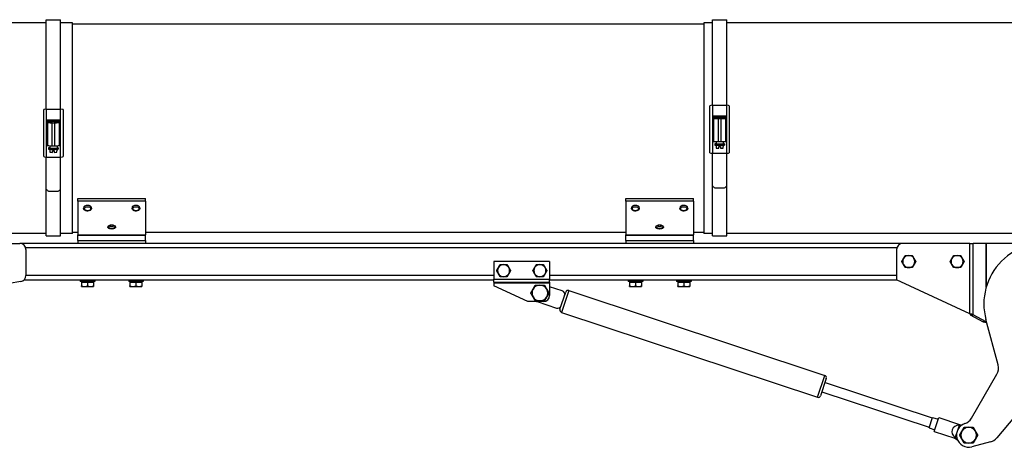
# Model space of a CAD drawing. Units: millimetres. Extents: x -10178 to 19189, y -1012 to 13356.
# Drawn here: x -8402 to -7588, y 8012 to 8365 of the extents above; entities that cross this region are included whole.
import ezdxf

# ---------------------------------------------------------------- set-up
doc = ezdxf.new("R2010")
doc.units = ezdxf.units.MM
doc.linetypes.add('CENTER', pattern=[50.8, 31.75, -6.35, 6.35, -6.35])
doc.layers.add('Kontur ERGO', color=40, linetype='Continuous', lineweight=30)
doc.layers.add('Osie', color=41, linetype='CENTER')

# ---------------------------------------------------------------- blocks, each defined once
blk = doc.blocks.new('ERGO LUX-L_2 1')
at = {"layer": 'Kontur ERGO'}
for p, q in [((-1103.71, -240.9), (-1225.48, -240.9)), ((-1103.71, -312.14), (-1103.71, -238.2)), ((-1103.71, -238.2), (-1091.71, -238.2)), ((-1091.71, -312.14), (-1091.71, -238.2)), ((-1081.96, -240.9), (-1091.71, -240.9)), ((-1081.96, -414.9), (-1081.96, -240.9)), ((-560, -241.9), (-1081.96, -241.9)), ((-560, -240.9), (-560, -414.9)), ((-552.82, -240.9), (-560, -240.9)), ((-552.82, -308.85), (-552.82, -238.2)), ((-552.82, -238.2), (-540.82, -238.2)), ((-540.82, -308.85), (-540.82, -238.2)), ((-282.1, -240.9), (-540.82, -240.9)), ((-554.82, -348.02), (-554.82, -309.27)), ((-552.82, -308.85), (-552.82, -317.78)), ((-552.82, -308.85), (-540.82, -308.85)), ((-540.82, -317.78), (-540.82, -308.85)), ((-538.82, -309.27), (-538.82, -348.02)), ((-1105.71, -351.2), (-1105.71, -312.49)), ((-1103.71, -312.14), (-1091.71, -312.14)), ((-1103.71, -312.14), (-1103.71, -321.12)), ((-1091.71, -321.12), (-1091.71, -312.14)), ((-1089.71, -312.49), (-1089.71, -351.2)), ((-1091.71, -321.12), (-1103.71, -321.12)), ((-1103.71, -321.12), (-1103.71, -341.99)), ((-1102.71, -323.06), (-1102.71, -323.09)), ((-1102.71, -323.09), (-1102.71, -342.08)), ((-1101.72, -322.05), (-1093.69, -322.05)), ((-1101.71, -322.09), (-1101.71, -322.06)), ((-1098.71, -323.27), (-1098.71, -322.22)), ((-1096.71, -322.22), (-1098.71, -322.22)), ((-1098.71, -323.27), (-1096.71, -323.27)), ((-1098.71, -342.25), (-1098.71, -323.27)), ((-1096.71, -323.27), (-1096.71, -322.22)), ((-1096.71, -323.27), (-1096.71, -342.25)), ((-1093.71, -322.06), (-1093.71, -322.09)), ((-1092.71, -323.09), (-1092.71, -323.06)), ((-1092.71, -342.08), (-1092.71, -323.09)), ((-1091.71, -341.99), (-1091.71, -321.12)), ((-552.82, -317.78), (-552.82, -338.67)), ((-540.82, -317.78), (-552.82, -317.78)), ((-551.82, -319.67), (-551.82, -319.68)), ((-551.82, -319.68), (-551.82, -338.68)), ((-550.83, -318.67), (-542.81, -318.67)), ((-550.82, -318.68), (-550.82, -318.67)), ((-547.82, -319.7), (-547.82, -318.7)), ((-545.82, -318.7), (-547.82, -318.7)), ((-547.82, -319.7), (-545.82, -319.7)), ((-547.82, -338.7), (-547.82, -319.7)), ((-545.82, -319.7), (-545.82, -318.7)), ((-545.82, -319.7), (-545.82, -338.7)), ((-542.82, -318.67), (-542.82, -318.68)), ((-541.82, -319.68), (-541.82, -319.67)), ((-541.82, -338.68), (-541.82, -319.68)), ((-540.82, -338.67), (-540.82, -317.78)), ((-552.82, -338.67), (-552.82, -348.46)), ((-550.82, -340.68), (-550.82, -341.68)), ((-549.82, -338.7), (-549.82, -340.68)), ((-549.82, -341.7), (-549.82, -342.88)), ((-547.82, -338.7), (-546.82, -338.7)), ((-546.82, -338.7), (-545.82, -338.7)), ((-543.82, -338.7), (-543.82, -340.68)), ((-543.82, -341.7), (-543.82, -342.88)), ((-542.82, -340.68), (-542.82, -341.68)), ((-540.82, -348.46), (-540.82, -338.67)), ((-1103.71, -341.99), (-1103.71, -351.72)), ((-1101.71, -344.12), (-1101.71, -345.12)), ((-1100.71, -342.23), (-1100.71, -344.12)), ((-1100.71, -345.23), (-1100.71, -346.32)), ((-1100.63, -346.34), (-1100.63, -347.64)), ((-1098.71, -342.25), (-1097.71, -342.25)), ((-1098.36, -347.74), (-1098.36, -346.44)), ((-1097.71, -342.25), (-1096.71, -342.25)), ((-1097.06, -346.44), (-1097.06, -347.74)), ((-1094.78, -347.64), (-1094.78, -346.34)), ((-1094.71, -342.23), (-1094.71, -344.12)), ((-1094.71, -345.23), (-1094.71, -346.32)), ((-1093.71, -344.12), (-1093.71, -345.12)), ((-1091.71, -351.72), (-1091.71, -341.99)), ((-552.82, -348.46), (-540.82, -348.46)), ((-552.82, -375.47), (-552.82, -348.46)), ((-549.75, -342.89), (-549.75, -344.19)), ((-547.47, -344.2), (-547.47, -342.9)), ((-546.17, -342.9), (-546.17, -344.2)), ((-543.89, -344.19), (-543.89, -342.89)), ((-540.82, -375.47), (-540.82, -348.46)), ((-1103.71, -351.72), (-1091.71, -351.72)), ((-1103.71, -378.26), (-1103.71, -351.72)), ((-1091.71, -378.26), (-1091.71, -351.72)), ((-1103.71, -416.78), (-1103.71, -378.26)), ((-1101.71, -379.9), (-1093.71, -379.9)), ((-1091.71, -416.78), (-1091.71, -378.26)), ((-552.82, -416.81), (-552.82, -375.47)), ((-550.82, -377.16), (-542.82, -377.16)), ((-540.82, -416.81), (-540.82, -375.47)), ((-1077.46, -386), (-1021.46, -386)), ((-1077.46, -388.03), (-1077.46, -386)), ((-1077.46, -388.03), (-1077.46, -415.96)), ((-1021.46, -388.03), (-1077.46, -388.03)), ((-1021.46, -388.03), (-1021.46, -386)), ((-1021.46, -388.03), (-1021.46, -415.96)), ((-624.46, -386), (-568.46, -386)), ((-624.46, -388.03), (-624.46, -386)), ((-624.46, -388.03), (-624.46, -415.96)), ((-568.46, -388.03), (-624.46, -388.03)), ((-568.46, -388.03), (-568.46, -386)), ((-568.46, -388.03), (-568.46, -415.96)), ((-1072.71, -393.79), (-1072.71, -393.73)), ((-1066.21, -393.79), (-1066.21, -393.73)), ((-1032.71, -393.79), (-1032.71, -393.73)), ((-1026.21, -393.79), (-1026.21, -393.73)), ((-619.71, -393.79), (-619.71, -393.73)), ((-613.21, -393.79), (-613.21, -393.73)), ((-579.71, -393.79), (-579.71, -393.73)), ((-573.21, -393.79), (-573.21, -393.73)), ((-1103.71, -414.9), (-1225.48, -414.9)), ((-1081.96, -414.9), (-1091.71, -414.9)), ((-1077.46, -413.9), (-1081.96, -413.9)), ((-1052.71, -409.31), (-1052.71, -409.24)), ((-1046.21, -409.31), (-1046.21, -409.24)), ((-624.46, -413.9), (-1021.46, -413.9)), ((-599.71, -409.31), (-599.71, -409.24)), ((-593.21, -409.31), (-593.21, -409.24)), ((-560, -413.9), (-568.46, -413.9)), ((-552.82, -414.9), (-560, -414.9)), ((-282.1, -414.9), (-540.82, -414.9)), ((-1225.46, -422.95), (-1125.46, -422.95)), ((-395.46, -422.95), (-1125.46, -422.95)), ((-1103.71, -416.78), (-1091.71, -416.78)), ((-1077.46, -415.96), (-1021.46, -415.96)), ((-1077.46, -416.28), (-1077.46, -415.96)), ((-1077.46, -416.28), (-1021.46, -416.28)), ((-1077.46, -420.65), (-1077.46, -416.28)), ((-1077.46, -420.65), (-1021.46, -420.65)), ((-1077.46, -420.65), (-1077.46, -422.95)), ((-1021.46, -416.28), (-1021.46, -415.96)), ((-1021.46, -420.65), (-1021.46, -416.28)), ((-1021.46, -420.65), (-1021.46, -422.95)), ((-624.46, -415.96), (-568.46, -415.96)), ((-624.46, -416.28), (-624.46, -415.96)), ((-624.46, -416.28), (-568.46, -416.28)), ((-624.46, -420.65), (-624.46, -416.28)), ((-624.46, -420.65), (-568.46, -420.65)), ((-624.46, -420.65), (-624.46, -422.95)), ((-568.46, -416.28), (-568.46, -415.96)), ((-568.46, -420.65), (-568.46, -416.28)), ((-568.46, -420.65), (-568.46, -422.95)), ((-552.82, -416.81), (-540.82, -416.81)), ((-339.83, -422.95), (-395.46, -422.95)), ((-339.83, -481.22), (-339.83, -422.95)), ((-339.83, -422.95), (-337.08, -422.95)), ((-326.35, -422.95), (-337.08, -422.95)), ((-337.08, -481.82), (-337.08, -422.95)), ((-326.1, -422.95), (-326.35, -422.95)), ((-326.35, -458.92), (-326.35, -422.95)), ((-278.36, -422.95), (-326.1, -422.95)), ((-326.1, -458.1), (-326.1, -422.95)), ((-1120.69, -426.45), (-400.22, -426.45)), ((-1120.46, -427.95), (-1120.46, -449.49)), ((-400.46, -427.95), (-400.46, -452.95)), ((-733.46, -437.95), (-733.46, -452.45)), ((-687.46, -437.95), (-733.46, -437.95)), ((-687.46, -437.95), (-687.46, -452.45)), ((-1124.59, -454.41), (-1185.55, -465.16)), ((-1121.85, -452.95), (-733.46, -452.95)), ((-733.46, -449.45), (-1120.46, -449.45)), ((-1075.46, -452.95), (-1075.46, -454.55)), ((-1063.46, -454.55), (-1075.46, -454.55)), ((-1074.46, -455.05), (-1069.46, -455.05)), ((-1074.46, -455.05), (-1074.46, -458.11)), ((-1073.9, -455.05), (-1073.9, -454.55)), ((-1069.46, -455.05), (-1064.46, -455.05)), ((-1069.46, -455.05), (-1069.46, -458.11)), ((-1065.02, -455.05), (-1065.02, -454.55)), ((-1064.46, -455.05), (-1064.46, -458.11)), ((-1063.46, -452.95), (-1063.46, -454.55)), ((-1035.46, -452.95), (-1035.46, -454.55)), ((-1023.46, -454.55), (-1035.46, -454.55)), ((-1034.46, -455.05), (-1029.46, -455.05)), ((-1034.46, -455.05), (-1034.46, -458.11)), ((-1033.9, -455.05), (-1033.9, -454.55)), ((-1029.46, -455.05), (-1024.46, -455.05)), ((-1029.46, -455.05), (-1029.46, -458.11)), ((-1025.02, -455.05), (-1025.02, -454.55)), ((-1024.46, -455.05), (-1024.46, -458.11)), ((-1023.46, -452.95), (-1023.46, -454.55)), ((-733.46, -452.45), (-687.46, -452.45)), ((-733.46, -454.95), (-733.46, -452.45)), ((-733.46, -454.95), (-733.46, -455.45)), ((-733.46, -454.95), (-687.46, -454.95)), ((-733.46, -455.45), (-687.46, -455.45)), ((-733.46, -455.45), (-733.46, -457.95)), ((-400.46, -449.45), (-687.46, -449.45)), ((-687.46, -454.95), (-687.46, -452.45)), ((-687.46, -452.95), (-400.46, -452.95)), ((-687.46, -454.95), (-687.46, -455.45)), ((-687.46, -455.45), (-687.46, -465.95)), ((-622.46, -452.95), (-622.46, -454.55)), ((-610.46, -454.55), (-622.46, -454.55)), ((-621.46, -455.05), (-616.46, -455.05)), ((-621.46, -455.05), (-621.46, -458.11)), ((-620.9, -455.05), (-620.9, -454.55)), ((-616.46, -455.05), (-611.46, -455.05)), ((-616.46, -455.05), (-616.46, -458.11)), ((-612.02, -455.05), (-612.02, -454.55)), ((-611.46, -455.05), (-611.46, -458.11)), ((-610.46, -452.95), (-610.46, -454.55)), ((-582.46, -452.95), (-582.46, -454.55)), ((-570.46, -454.55), (-582.46, -454.55)), ((-581.46, -455.05), (-576.46, -455.05)), ((-581.46, -455.05), (-581.46, -458.11)), ((-580.9, -455.05), (-580.9, -454.55)), ((-576.46, -455.05), (-571.46, -455.05)), ((-576.46, -455.05), (-576.46, -458.11)), ((-572.02, -455.05), (-572.02, -454.55)), ((-571.46, -455.05), (-571.46, -458.11)), ((-570.46, -452.95), (-570.46, -454.55)), ((-339.83, -481.22), (-400.46, -452.95)), ((-1074.46, -458.55), (-1071.96, -458.55)), ((-1071.96, -458.55), (-1066.96, -458.55)), ((-1066.96, -458.55), (-1064.46, -458.55)), ((-1034.46, -458.55), (-1031.96, -458.55)), ((-1031.96, -458.55), (-1026.96, -458.55)), ((-1026.96, -458.55), (-1024.46, -458.55)), ((-705.46, -470.95), (-733.46, -457.95)), ((-676.96, -462.18), (-687.46, -458.7)), ((-678.83, -477.36), (-674.11, -463.12)), ((-671.58, -461.85), (-677.56, -479.89)), ((-671.58, -461.85), (-459.89, -531.95)), ((-621.46, -458.55), (-618.96, -458.55)), ((-618.96, -458.55), (-613.96, -458.55)), ((-613.96, -458.55), (-611.46, -458.55)), ((-581.46, -458.55), (-578.96, -458.55)), ((-578.96, -458.55), (-573.96, -458.55)), ((-573.96, -458.55), (-571.46, -458.55)), ((-692.46, -470.95), (-705.46, -470.95)), ((-697.81, -471.07), (-681.67, -476.42)), ((-677.56, -479.89), (-465.86, -549.98)), ((-339.58, -481.82), (-338.6, -481.82)), ((-339.58, -481.82), (-328.85, -487.6)), ((-338.6, -481.82), (-337.08, -481.82)), ((-326.35, -487.6), (-337.08, -481.82)), ((-327.32, -487.6), (-328.85, -487.6)), ((-326.35, -487.6), (-327.32, -487.6)), ((-316.61, -523.37), (-326.65, -485.89)), ((-326.35, -487.6), (-326.35, -487.03)), ((-326.1, -488.2), (-326.1, -487.96)), ((-266.36, -522.41), (-317.7, -583.6)), ((-465.86, -549.98), (-459.89, -531.95)), ((-458.62, -534.47), (-463.33, -548.71)), ((-338.61, -567.34), (-317.61, -530.96)), ((-462.25, -545.44), (-373.53, -574.81)), ((-459.7, -537.75), (-370.99, -567.12)), ((-373.69, -575.29), (-370.83, -566.65)), ((-370.83, -566.65), (-366.08, -568.22)), ((-369.4, -578.24), (-365.63, -566.85)), ((-365.63, -566.85), (-348.54, -572.5)), ((-373.69, -575.29), (-368.94, -576.86)), ((-349.57, -576.26), (-348.51, -573.04)), ((-348.74, -573.09), (-348.54, -572.5)), ((-348.54, -572.5), (-346.13, -572.76)), ((-369.4, -578.24), (-352.31, -583.9)), ((-352.31, -583.9), (-352.12, -583.31)), ((-352.31, -583.9), (-350.18, -585.16)), ((-351.97, -583.49), (-350.88, -580.21)), ((-350.59, -583.93), (-350.6, -583.9)), ((-322.77, -586.83), (-338.35, -591))]:
    blk.add_line(p, q, dxfattribs=at)
for centre, radius, start, end in [((-1125.46, -427.95), 5, 0, 90), ((-395.46, -427.95), 5, 90, 180), ((-278.36, -472.95), 50, 75.07357, 195), ((-390.46, -437.95), 5, 150, 210), ((-390.46, -437.95), 5, 90, 150), ((-390.46, -437.95), 5, 30, 90), ((-390.46, -437.95), 5, 330, 30), ((-350.46, -437.95), 5, 150, 210), ((-350.46, -437.95), 5, 90, 150), ((-350.46, -437.95), 5, 30, 90), ((-350.46, -437.95), 5, 330, 30), ((-725.46, -445.45), 5, 150, 210), ((-725.46, -445.45), 5, 90, 150), ((-725.46, -445.45), 5, 30, 90), ((-725.46, -445.45), 5, 330, 30), ((-695.46, -445.45), 5, 150, 210), ((-695.46, -445.45), 5, 90, 150), ((-695.46, -445.45), 5, 30, 90), ((-695.46, -445.45), 5, 330, 30), ((-390.46, -437.95), 5, 210, 270), ((-390.46, -437.95), 5, 270, 330), ((-350.46, -437.95), 5, 210, 270), ((-350.46, -437.95), 5, 270, 330), ((-1125.46, -449.49), 5, 280, 0), ((-725.46, -445.45), 5, 210, 270), ((-725.46, -445.45), 5, 270, 330), ((-695.46, -445.45), 5, 210, 270), ((-695.46, -445.45), 5, 270, 330), ((-695.46, -463.95), 6.5, 150, 210), ((-695.46, -463.95), 6.5, 90, 150), ((-695.46, -463.95), 6.5, 30, 90), ((-695.46, -463.95), 6.5, 330, 30), ((-677.9, -465.02), 3, 341.67913, 71.67913), ((-672.21, -463.75), 2, 71.67913, 161.67913), ((-695.46, -463.95), 6.5, 210, 270), ((-695.46, -463.95), 7.5, 248.96053, 251.67913), ((-695.46, -463.95), 6.5, 270, 330), ((-692.46, -465.95), 5, 270, 0), ((-680.73, -473.57), 3, 251.67913, 341.67913), ((-676.93, -477.99), 2, 161.67913, 251.67913), ((-334.98, -492.8), 10, 25.57465, 27.34907), ((-326.27, -525.96), 10, 330, 15), ((-460.52, -533.85), 2, 341.67913, 71.67913), ((-465.23, -548.09), 2, 251.67913, 341.67913), ((-347.27, -562.34), 10, 288.44594, 330), ((-340.94, -581.31), 10, 108.44594, 195), ((-340.93, -581.34), 6.5, 90, 150), ((-340.93, -581.34), 6.5, 30, 90), ((-340.93, -581.34), 10, 195, 285), ((-340.93, -581.34), 6.5, 150, 210), ((-340.93, -581.34), 6.5, 210, 270), ((-340.93, -581.34), 6.5, 270, 330), ((-340.93, -581.34), 6.5, 330, 30), ((-325.36, -577.17), 10, 285, 320)]:
    blk.add_arc(centre, radius, start, end, dxfattribs=at)
for centre, major_axis, ratio, start_param, end_param in [((-552.82, -309.27), (-2, 0), 0.2105, 4.712389, 6.283185), ((-540.82, -309.27), (2, 0), 0.2105, 0, 1.570796), ((-1103.71, -312.49), (-2, 0), 0.174137, 4.712389, 6.283185), ((-1091.71, -312.49), (2, 0), 0.174137, 0, 1.570796), ((-1101.72, -323.05), (0.37, 0.929), 0.993256, 0.381093, 1.941334), ((-1101.71, -323.06), (-1, 0), 0.99907, 4.712389, 6.283185), ((-1101.71, -323.09), (-1, 0), 0.99907, 4.712389, 6.283185), ((-1098.71, -323.09), (-4, 0), 0.043123, 0, 1.570796), ((-1098.71, -322.09), (-3, 0), 0.043123, 0, 1.570796), ((-1096.71, -322.09), (3, 0), 0.043123, 4.712389, 6.283185), ((-1096.71, -323.09), (4, 0), 0.043123, 4.712389, 6.283185), ((-1093.71, -323.06), (1, 0), 0.99907, 0, 1.570796), ((-1093.71, -323.09), (1, 0), 0.99907, 0, 1.570796), ((-1093.69, -323.05), (-0.37, 0.929), 0.993256, 4.341852, 5.902092), ((-550.83, -319.67), (0.056, 0.998), 0.994162, 0.05638, 1.616621), ((-550.82, -319.67), (-1, 0), 0.999982, 4.712389, 6.283185), ((-550.82, -319.68), (-1, 0), 0.999982, 4.712389, 6.283185), ((-547.82, -319.68), (-4, 0), 0.00608, 0, 1.570796), ((-547.82, -318.68), (-3, 0), 0.00608, 0, 1.570796), ((-545.82, -318.68), (3, 0), 0.00608, 4.712389, 6.283185), ((-545.82, -319.68), (4, 0), 0.00608, 4.712389, 6.283185), ((-542.82, -319.67), (1, 0), 0.999982, 0, 1.570796), ((-542.82, -319.68), (1, 0), 0.999982, 0, 1.570796), ((-542.81, -319.67), (-0.056, 0.998), 0.994162, 4.666565, 6.226805), ((-547.82, -338.68), (-4, 0), 0.00608, 0, 1.570796), ((-546.82, -340.68), (-4, 0), 0.00608, 5.560451, 10.147512), ((-546.82, -341.68), (4, 0), 0.00608, 3.141593, 6.283185), ((-546.82, -340.68), (3, 0), 0.00608, 3.141593, 6.283185), ((-545.82, -338.68), (4, 0), 0.00608, 4.712389, 6.283185), ((-1098.71, -342.08), (-4, 0), 0.043123, 0, 1.570796), ((-1097.71, -344.12), (-4, 0), 0.043123, 5.560451, 10.147512), ((-1097.71, -345.12), (4, 0), 0.043123, 3.141593, 6.283185), ((-1097.71, -344.12), (3, 0), 0.043123, 3.141593, 6.283185), ((-1097.71, -346.32), (-3, 0), 0.043123, 0, 0.218399), ((-1097.71, -347.61), (-3, 0), 0.043123, 0.218399, 1.352398), ((-1097.71, -346.32), (3, 0), 0.043123, 4.49399, 4.930788), ((-1097.71, -347.61), (3, 0), 0.043123, 4.930788, 6.064787), ((-1096.71, -342.08), (4, 0), 0.043123, 4.712389, 6.283185), ((-1097.71, -346.32), (3, 0), 0.043123, 6.064787, 6.283185), ((-552.82, -348.02), (-2, 0), 0.222371, 0, 1.570796), ((-546.82, -342.88), (-3, 0), 0.00608, 0, 0.218399), ((-546.82, -344.18), (-3, 0), 0.00608, 0.218399, 1.352398), ((-546.82, -342.88), (3, 0), 0.00608, 4.49399, 4.930788), ((-546.82, -344.18), (3, 0), 0.00608, 4.930788, 6.064787), ((-546.82, -342.88), (3, 0), 0.00608, 6.064787, 6.283185), ((-540.82, -348.02), (2, 0), 0.222371, 4.712389, 6.283185), ((-1103.71, -351.2), (-2, 0), 0.258339, 0, 1.570796), ((-1091.71, -351.2), (2, 0), 0.258339, 4.712389, 6.283185), ((-1101.71, -327.9), (85.45, -85.45), 0.319423, 4.99927, 5.021568), ((-1093.71, -327.9), (-85.45, -85.45), 0.319423, 1.261617, 1.283915), ((-550.82, -327.9), (85.94, -85.94), 0.299122, 4.980742, 5.00304), ((-542.82, -327.9), (-85.94, -85.94), 0.299122, 1.280145, 1.302444), ((-1069.46, -393.73), (-3.25, 0), 0.673013, 3.141593, 6.283185), ((-1069.46, -393.79), (3.25, 0), 0.673013, 0, 3.141593), ((-1029.46, -393.73), (-3.25, 0), 0.673013, 3.141593, 6.283185), ((-1029.46, -393.79), (3.25, 0), 0.673013, 0, 3.141593), ((-616.46, -393.73), (-3.25, 0), 0.673013, 3.141593, 6.283185), ((-616.46, -393.79), (3.25, 0), 0.673013, 0, 3.141593), ((-576.46, -393.73), (-3.25, 0), 0.673013, 3.141593, 6.283185), ((-576.46, -393.79), (3.25, 0), 0.673013, 0, 3.141593), ((-1049.46, -409.24), (-3.25, 0), 0.405939, 3.141593, 6.283185), ((-1049.46, -409.31), (3.25, 0), 0.405939, 0, 3.141593), ((-596.46, -409.24), (-3.25, 0), 0.405939, 3.141593, 6.283185), ((-596.46, -409.31), (3.25, 0), 0.405939, 0, 3.141593), ((-347.1, -579.3), (7.52, -2.49), 0.756982, 2.028419, 4.254767), ((-344.42, -580.19), (-9.26, 3.07), 0.724625, 5.391096, 5.417635), ((-344.42, -580.19), (-9.26, 3.07), 0.724625, 0.86555, 0.892089)]:
    blk.add_ellipse(centre, major_axis=major_axis, ratio=ratio, start_param=start_param, end_param=end_param, dxfattribs=at)
for centre, major_axis, ratio in [((-1069.46, -394.32), (2.53, 0), 0.673013), ((-1029.46, -394.32), (-2.53, 0), 0.673013), ((-616.46, -394.32), (2.53, 0), 0.673013), ((-576.46, -394.32), (2.53, 0), 0.673013), ((-1049.46, -409.97), (-2.53, 0), 0.405939), ((-596.46, -409.97), (2.53, 0), 0.405939)]:
    blk.add_ellipse(centre, major_axis=major_axis, ratio=ratio, dxfattribs=at)
for points, knots in [([(-1101.72, -322.05), (-1101.73, -322.04), (-1101.74, -322.04), (-1101.8, -322.02), (-1101.85, -322), (-1101.99, -321.94), (-1102.07, -321.9), (-1102.26, -321.82), (-1102.35, -321.78), (-1102.6, -321.66), (-1102.76, -321.58), (-1103.18, -321.38), (-1103.45, -321.25), (-1103.71, -321.12)], [0, 0, 0, 0, 0.0279867, 0.0279867, 0.0727655, 0.0727655, 0.1256052, 0.1256052, 0.1732206, 0.1732206, 0.2470018, 0.2470018, 0.3567761, 0.3567761, 0.3567761, 0.3567761]), ([(-1103.71, -321.12), (-1103.58, -321.38), (-1103.44, -321.64), (-1103.23, -322.06), (-1103.15, -322.21), (-1103.03, -322.46), (-1102.98, -322.55), (-1102.89, -322.72), (-1102.85, -322.8), (-1102.78, -322.93), (-1102.75, -322.97), (-1102.73, -323.02), (-1102.72, -323.03), (-1102.71, -323.04)], [-0.3567761, -0.3567761, -0.3567761, -0.3567761, -0.2470018, -0.2470018, -0.1732206, -0.1732206, -0.1256052, -0.1256052, -0.0727655, -0.0727655, -0.0279867, -0.0279867, 0, 0, 0, 0]), ([(-1102.71, -323.04), (-1102.71, -323.04), (-1102.71, -323.05), (-1102.71, -323.05), (-1102.71, -323.05), (-1102.71, -323.06)], [-0.02179267, -0.02179267, -0.02179267, -0.02179267, -0.01089634, -0.01089634, 0, 0, 0, 0]), ([(-1101.71, -322.06), (-1101.71, -322.05), (-1101.71, -322.05), (-1101.71, -322.05), (-1101.71, -322.05), (-1101.72, -322.05)], [0, 0, 0, 0, 0.01089634, 0.01089634, 0.02179267, 0.02179267, 0.02179267, 0.02179267]), ([(-1093.69, -322.05), (-1093.7, -322.05), (-1093.7, -322.05), (-1093.71, -322.05), (-1093.71, -322.05), (-1093.71, -322.06)], [0, 0, 0, 0, 0.01089634, 0.01089634, 0.02179267, 0.02179267, 0.02179267, 0.02179267]), ([(-1091.71, -321.12), (-1091.92, -321.23), (-1092.14, -321.34), (-1092.55, -321.54), (-1092.75, -321.63), (-1092.93, -321.71), (-1093.12, -321.8), (-1093.28, -321.88), (-1093.56, -322), (-1093.66, -322.04), (-1093.69, -322.05)], [-0.000785, -0.000785, -0.000785, -0.000785, 0.0902309, 0.0902309, 0.1776031, 0.1776031, 0.1776031, 0.2649753, 0.2649753, 0.3559911, 0.3559911, 0.3559911, 0.3559911]), ([(-1092.71, -323.06), (-1092.71, -323.05), (-1092.71, -323.05), (-1092.7, -323.05), (-1092.7, -323.04), (-1092.7, -323.04)], [-0.02179267, -0.02179267, -0.02179267, -0.02179267, -0.01089634, -0.01089634, 0, 0, 0, 0]), ([(-1092.7, -323.04), (-1092.68, -323.02), (-1092.63, -322.93), (-1092.49, -322.67), (-1092.41, -322.51), (-1092.32, -322.33), (-1092.23, -322.15), (-1092.13, -321.96), (-1091.92, -321.56), (-1091.81, -321.34), (-1091.71, -321.12)], [-0.3559911, -0.3559911, -0.3559911, -0.3559911, -0.2649753, -0.2649753, -0.1776031, -0.1776031, -0.1776031, -0.0902309, -0.0902309, 0.000785, 0.000785, 0.000785, 0.000785]), ([(-550.83, -318.67), (-550.84, -318.67), (-550.86, -318.67), (-550.92, -318.65), (-550.97, -318.63), (-551.1, -318.58), (-551.19, -318.54), (-551.37, -318.47), (-551.46, -318.42), (-551.71, -318.31), (-551.88, -318.24), (-552.3, -318.04), (-552.56, -317.91), (-552.82, -317.78)], [0, 0, 0, 0, 0.0279867, 0.0279867, 0.0727655, 0.0727655, 0.1256052, 0.1256052, 0.1732206, 0.1732206, 0.2470018, 0.2470018, 0.3567761, 0.3567761, 0.3567761, 0.3567761]), ([(-552.82, -317.78), (-552.69, -318.04), (-552.56, -318.3), (-552.35, -318.71), (-552.27, -318.87), (-552.14, -319.1), (-552.09, -319.19), (-552, -319.36), (-551.96, -319.44), (-551.89, -319.56), (-551.87, -319.6), (-551.84, -319.65), (-551.83, -319.66), (-551.83, -319.66)], [-0.3567761, -0.3567761, -0.3567761, -0.3567761, -0.2470018, -0.2470018, -0.1732206, -0.1732206, -0.1256052, -0.1256052, -0.0727655, -0.0727655, -0.0279867, -0.0279867, 0, 0, 0, 0]), ([(-551.83, -319.66), (-551.82, -319.66), (-551.82, -319.67), (-551.82, -319.67), (-551.82, -319.67), (-551.82, -319.67)], [-0.02179267, -0.02179267, -0.02179267, -0.02179267, -0.01089634, -0.01089634, 0, 0, 0, 0]), ([(-550.82, -318.67), (-550.82, -318.67), (-550.82, -318.67), (-550.82, -318.67), (-550.83, -318.67), (-550.83, -318.67)], [0, 0, 0, 0, 0.01089634, 0.01089634, 0.02179267, 0.02179267, 0.02179267, 0.02179267]), ([(-542.81, -318.67), (-542.81, -318.67), (-542.82, -318.67), (-542.82, -318.67), (-542.82, -318.67), (-542.82, -318.67)], [0, 0, 0, 0, 0.01089634, 0.01089634, 0.02179267, 0.02179267, 0.02179267, 0.02179267]), ([(-540.82, -317.78), (-541.04, -317.89), (-541.25, -318), (-541.67, -318.19), (-541.86, -318.28), (-542.05, -318.37), (-542.23, -318.45), (-542.4, -318.52), (-542.67, -318.63), (-542.78, -318.67), (-542.81, -318.67)], [-0.000785, -0.000785, -0.000785, -0.000785, 0.0902309, 0.0902309, 0.1776031, 0.1776031, 0.1776031, 0.2649753, 0.2649753, 0.3559911, 0.3559911, 0.3559911, 0.3559911]), ([(-541.82, -319.67), (-541.82, -319.67), (-541.82, -319.67), (-541.82, -319.67), (-541.82, -319.66), (-541.81, -319.66)], [-0.02179267, -0.02179267, -0.02179267, -0.02179267, -0.01089634, -0.01089634, 0, 0, 0, 0]), ([(-541.81, -319.66), (-541.8, -319.65), (-541.75, -319.56), (-541.61, -319.31), (-541.52, -319.15), (-541.43, -318.98), (-541.34, -318.81), (-541.24, -318.62), (-541.04, -318.21), (-540.93, -318), (-540.82, -317.78)], [-0.3559911, -0.3559911, -0.3559911, -0.3559911, -0.2649753, -0.2649753, -0.1776031, -0.1776031, -0.1776031, -0.0902309, -0.0902309, 0.000785, 0.000785, 0.000785, 0.000785]), ([(-552.82, -338.67), (-552.7, -338.67), (-552.55, -338.67), (-552.32, -338.67), (-552.2, -338.67), (-552.03, -338.67), (-551.94, -338.67), (-551.85, -338.67), (-551.82, -338.67), (-551.82, -338.67)], [0.2970663, 0.2970663, 0.2970663, 0.2970663, 0.3340198, 0.3340198, 0.3710869, 0.3710869, 0.4082901, 0.4082901, 0.4456035, 0.4456035, 0.4456035, 0.4456035]), ([(-541.82, -338.67), (-541.82, -338.67), (-541.79, -338.67), (-541.7, -338.67), (-541.61, -338.67), (-541.44, -338.67), (-541.32, -338.67), (-541.09, -338.67), (-540.94, -338.67), (-540.82, -338.67)], [0.1485291, 0.1485291, 0.1485291, 0.1485291, 0.1858425, 0.1858425, 0.2230457, 0.2230457, 0.2601128, 0.2601128, 0.2970663, 0.2970663, 0.2970663, 0.2970663]), ([(-1103.71, -341.99), (-1103.58, -341.99), (-1103.44, -341.99), (-1103.21, -342), (-1103.09, -342), (-1102.91, -342.01), (-1102.83, -342.01), (-1102.74, -342.02), (-1102.71, -342.03), (-1102.71, -342.03)], [0.2970663, 0.2970663, 0.2970663, 0.2970663, 0.3340198, 0.3340198, 0.3710869, 0.3710869, 0.4082901, 0.4082901, 0.4456035, 0.4456035, 0.4456035, 0.4456035]), ([(-1092.71, -342.03), (-1092.71, -342.03), (-1092.68, -342.02), (-1092.58, -342.01), (-1092.5, -342.01), (-1092.33, -342), (-1092.2, -342), (-1091.97, -341.99), (-1091.83, -341.99), (-1091.71, -341.99)], [0.1485291, 0.1485291, 0.1485291, 0.1485291, 0.1858425, 0.1858425, 0.2230457, 0.2230457, 0.2601128, 0.2601128, 0.2970663, 0.2970663, 0.2970663, 0.2970663]), ([(-1066.21, -393.79), (-1066.21, -394.03), (-1066.25, -394.27), (-1066.43, -394.73), (-1066.57, -394.95), (-1066.93, -395.35), (-1067.17, -395.54), (-1067.7, -395.86), (-1068.02, -395.98), (-1068.68, -396.16), (-1069.03, -396.21), (-1069.73, -396.22), (-1070.08, -396.18), (-1070.76, -396.03), (-1071.08, -395.91), (-1071.66, -395.6), (-1071.93, -395.4), (-1072.34, -394.95), (-1072.5, -394.7), (-1072.67, -394.22), (-1072.71, -394.01), (-1072.71, -393.79)], [3.141593, 3.141593, 3.141593, 3.141593, 3.401419, 3.401419, 3.678111, 3.678111, 3.993222, 3.993222, 4.336928, 4.336928, 4.686838, 4.686838, 5.036353, 5.036353, 5.38628, 5.38628, 5.731856, 5.731856, 6.04892, 6.04892, 6.283185, 6.283185, 6.283185, 6.283185]), ([(-1026.21, -393.79), (-1026.21, -394.03), (-1026.25, -394.27), (-1026.43, -394.73), (-1026.57, -394.95), (-1026.93, -395.35), (-1027.17, -395.54), (-1027.7, -395.86), (-1028.02, -395.98), (-1028.68, -396.16), (-1029.03, -396.21), (-1029.73, -396.22), (-1030.08, -396.18), (-1030.76, -396.03), (-1031.08, -395.91), (-1031.66, -395.6), (-1031.93, -395.4), (-1032.34, -394.95), (-1032.5, -394.7), (-1032.67, -394.22), (-1032.71, -394.01), (-1032.71, -393.79)], [3.141593, 3.141593, 3.141593, 3.141593, 3.401419, 3.401419, 3.678111, 3.678111, 3.993222, 3.993222, 4.336928, 4.336928, 4.686838, 4.686838, 5.036353, 5.036353, 5.38628, 5.38628, 5.731856, 5.731856, 6.04892, 6.04892, 6.283185, 6.283185, 6.283185, 6.283185]), ([(-613.21, -393.79), (-613.21, -394.03), (-613.25, -394.27), (-613.43, -394.73), (-613.57, -394.95), (-613.93, -395.35), (-614.17, -395.54), (-614.7, -395.86), (-615.02, -395.98), (-615.68, -396.16), (-616.03, -396.21), (-616.73, -396.22), (-617.08, -396.18), (-617.76, -396.03), (-618.08, -395.91), (-618.66, -395.6), (-618.93, -395.4), (-619.34, -394.95), (-619.5, -394.7), (-619.67, -394.22), (-619.71, -394.01), (-619.71, -393.79)], [3.141593, 3.141593, 3.141593, 3.141593, 3.401419, 3.401419, 3.678111, 3.678111, 3.993222, 3.993222, 4.336928, 4.336928, 4.686838, 4.686838, 5.036353, 5.036353, 5.38628, 5.38628, 5.731856, 5.731856, 6.04892, 6.04892, 6.283185, 6.283185, 6.283185, 6.283185]), ([(-573.21, -393.79), (-573.21, -394.03), (-573.25, -394.27), (-573.43, -394.73), (-573.57, -394.95), (-573.93, -395.35), (-574.17, -395.54), (-574.7, -395.86), (-575.02, -395.98), (-575.68, -396.16), (-576.03, -396.21), (-576.73, -396.22), (-577.08, -396.18), (-577.76, -396.03), (-578.08, -395.91), (-578.66, -395.6), (-578.93, -395.4), (-579.34, -394.95), (-579.5, -394.7), (-579.67, -394.22), (-579.71, -394.01), (-579.71, -393.79)], [3.141593, 3.141593, 3.141593, 3.141593, 3.401419, 3.401419, 3.678111, 3.678111, 3.993222, 3.993222, 4.336928, 4.336928, 4.686838, 4.686838, 5.036353, 5.036353, 5.38628, 5.38628, 5.731856, 5.731856, 6.04892, 6.04892, 6.283185, 6.283185, 6.283185, 6.283185]), ([(-1046.21, -409.31), (-1046.21, -409.47), (-1046.24, -409.63), (-1046.36, -409.92), (-1046.46, -410.06), (-1046.72, -410.34), (-1046.9, -410.46), (-1047.37, -410.71), (-1047.68, -410.82), (-1048.32, -410.97), (-1048.65, -411.02), (-1049.32, -411.07), (-1049.66, -411.07), (-1050.31, -411.01), (-1050.63, -410.97), (-1051.24, -410.82), (-1051.52, -410.72), (-1052.05, -410.44), (-1052.3, -410.27), (-1052.6, -409.83), (-1052.68, -409.63), (-1052.7, -409.38), (-1052.71, -409.35), (-1052.71, -409.31)], [3.141593, 3.141593, 3.141593, 3.141593, 3.310042, 3.310042, 3.504474, 3.504474, 3.791092, 3.791092, 4.182114, 4.182114, 4.548737, 4.548737, 4.900138, 4.900138, 5.251994, 5.251994, 5.619268, 5.619268, 6.010872, 6.010872, 6.247622, 6.247622, 6.283185, 6.283185, 6.283185, 6.283185]), ([(-593.21, -409.31), (-593.21, -409.47), (-593.24, -409.63), (-593.36, -409.92), (-593.46, -410.06), (-593.72, -410.34), (-593.9, -410.46), (-594.37, -410.71), (-594.68, -410.82), (-595.32, -410.97), (-595.65, -411.02), (-596.32, -411.07), (-596.66, -411.07), (-597.31, -411.01), (-597.63, -410.97), (-598.24, -410.82), (-598.52, -410.72), (-599.05, -410.44), (-599.3, -410.27), (-599.6, -409.83), (-599.68, -409.63), (-599.7, -409.38), (-599.71, -409.35), (-599.71, -409.31)], [3.141593, 3.141593, 3.141593, 3.141593, 3.310042, 3.310042, 3.504474, 3.504474, 3.791092, 3.791092, 4.182114, 4.182114, 4.548737, 4.548737, 4.900138, 4.900138, 5.251994, 5.251994, 5.619268, 5.619268, 6.010872, 6.010872, 6.247622, 6.247622, 6.283185, 6.283185, 6.283185, 6.283185])]:
    blk.add_open_spline(points, degree=3, knots=knots, dxfattribs=at)
for points, weights in [([(-396.23, -437.95), (-395.46, -436.61), (-394.79, -435.45)], [1, 1.0379548493, 1]), ([(-394.79, -440.45), (-395.46, -439.29), (-396.23, -437.95)], [1, 1.0379548493, 1]), ([(-394.79, -435.45), (-394.12, -434.29), (-393.34, -432.95)], [1, 1.0379548493, 1]), ([(-393.34, -432.95), (-391.79, -432.95), (-390.46, -432.95)], [1, 1.0379548493, 1]), ([(-390.46, -432.95), (-389.12, -432.95), (-387.57, -432.95)], [1, 1.0379548493, 1]), ([(-387.57, -432.95), (-386.79, -434.29), (-386.12, -435.45)], [1, 1.0379548493, 1]), ([(-386.12, -435.45), (-385.46, -436.61), (-384.68, -437.95)], [1, 1.0379548493, 1]), ([(-384.68, -437.95), (-385.46, -439.29), (-386.12, -440.45)], [1, 1.0379548493, 1]), ([(-356.23, -437.95), (-355.46, -436.61), (-354.79, -435.45)], [1, 1.0379548493, 1]), ([(-354.79, -440.45), (-355.46, -439.29), (-356.23, -437.95)], [1, 1.0379548493, 1]), ([(-354.79, -435.45), (-354.12, -434.29), (-353.34, -432.95)], [1, 1.0379548493, 1]), ([(-353.34, -432.95), (-351.79, -432.95), (-350.46, -432.95)], [1, 1.0379548493, 1]), ([(-350.46, -432.95), (-349.12, -432.95), (-347.57, -432.95)], [1, 1.0379548493, 1]), ([(-347.57, -432.95), (-346.79, -434.29), (-346.12, -435.45)], [1, 1.0379548493, 1]), ([(-346.12, -435.45), (-345.46, -436.61), (-344.68, -437.95)], [1, 1.0379548493, 1]), ([(-344.68, -437.95), (-345.46, -439.29), (-346.12, -440.45)], [1, 1.0379548493, 1]), ([(-731.23, -445.45), (-730.46, -444.11), (-729.79, -442.95)], [1, 1.0379548493, 1]), ([(-729.79, -447.95), (-730.46, -446.79), (-731.23, -445.45)], [1, 1.0379548493, 1]), ([(-729.79, -442.95), (-729.12, -441.79), (-728.34, -440.45)], [1, 1.0379548493, 1]), ([(-728.34, -440.45), (-726.79, -440.45), (-725.46, -440.45)], [1, 1.0379548493, 1]), ([(-725.46, -440.45), (-724.12, -440.45), (-722.57, -440.45)], [1, 1.0379548493, 1]), ([(-722.57, -440.45), (-721.79, -441.79), (-721.12, -442.95)], [1, 1.0379548493, 1]), ([(-721.12, -442.95), (-720.46, -444.11), (-719.68, -445.45)], [1, 1.0379548493, 1]), ([(-719.68, -445.45), (-720.46, -446.79), (-721.12, -447.95)], [1, 1.0379548493, 1]), ([(-701.23, -445.45), (-700.46, -444.11), (-699.79, -442.95)], [1, 1.0379548493, 1]), ([(-699.79, -447.95), (-700.46, -446.79), (-701.23, -445.45)], [1, 1.0379548493, 1]), ([(-699.79, -442.95), (-699.12, -441.79), (-698.34, -440.45)], [1, 1.0379548493, 1]), ([(-698.34, -440.45), (-696.79, -440.45), (-695.46, -440.45)], [1, 1.0379548493, 1]), ([(-695.46, -440.45), (-694.12, -440.45), (-692.57, -440.45)], [1, 1.0379548493, 1]), ([(-692.57, -440.45), (-691.79, -441.79), (-691.12, -442.95)], [1, 1.0379548493, 1]), ([(-691.12, -442.95), (-690.46, -444.11), (-689.68, -445.45)], [1, 1.0379548493, 1]), ([(-689.68, -445.45), (-690.46, -446.79), (-691.12, -447.95)], [1, 1.0379548493, 1]), ([(-393.34, -442.95), (-394.12, -441.61), (-394.79, -440.45)], [1, 1.0379548493, 1]), ([(-390.46, -442.95), (-391.79, -442.95), (-393.34, -442.95)], [1, 1.0379548493, 1]), ([(-387.57, -442.95), (-389.12, -442.95), (-390.46, -442.95)], [1, 1.0379548493, 1]), ([(-386.12, -440.45), (-386.79, -441.61), (-387.57, -442.95)], [1, 1.0379548493, 1]), ([(-353.34, -442.95), (-354.12, -441.61), (-354.79, -440.45)], [1, 1.0379548493, 1]), ([(-350.46, -442.95), (-351.79, -442.95), (-353.34, -442.95)], [1, 1.0379548493, 1]), ([(-347.57, -442.95), (-349.12, -442.95), (-350.46, -442.95)], [1, 1.0379548493, 1]), ([(-346.12, -440.45), (-346.79, -441.61), (-347.57, -442.95)], [1, 1.0379548493, 1]), ([(-728.34, -450.45), (-729.12, -449.11), (-729.79, -447.95)], [1, 1.0379548493, 1]), ([(-725.46, -450.45), (-726.79, -450.45), (-728.34, -450.45)], [1, 1.0379548493, 1]), ([(-722.57, -450.45), (-724.12, -450.45), (-725.46, -450.45)], [1, 1.0379548493, 1]), ([(-721.12, -447.95), (-721.79, -449.11), (-722.57, -450.45)], [1, 1.0379548493, 1]), ([(-698.34, -450.45), (-699.12, -449.11), (-699.79, -447.95)], [1, 1.0379548493, 1]), ([(-695.46, -450.45), (-696.79, -450.45), (-698.34, -450.45)], [1, 1.0379548493, 1]), ([(-692.57, -450.45), (-694.12, -450.45), (-695.46, -450.45)], [1, 1.0379548493, 1]), ([(-691.12, -447.95), (-691.79, -449.11), (-692.57, -450.45)], [1, 1.0379548493, 1]), ([(-1074.46, -458.11), (-1073.12, -458.55), (-1071.96, -458.55)], [1, 1.0379548493, 1]), ([(-1074.46, -458.55), (-1074.46, -458.55), (-1074.46, -458.11)], [1, 1.0379548493, 1]), ([(-1071.96, -458.55), (-1070.79, -458.55), (-1069.46, -458.11)], [1, 1.0379548493, 1]), ([(-1069.46, -458.11), (-1068.12, -458.55), (-1066.96, -458.55)], [1, 1.0379548493, 1]), ([(-1066.96, -458.55), (-1065.79, -458.55), (-1064.46, -458.11)], [1, 1.0379548493, 1]), ([(-1064.46, -458.11), (-1064.46, -458.55), (-1064.46, -458.55)], [1, 1.0379548493, 1]), ([(-1034.46, -458.11), (-1033.12, -458.55), (-1031.96, -458.55)], [1, 1.0379548493, 1]), ([(-1034.46, -458.55), (-1034.46, -458.55), (-1034.46, -458.11)], [1, 1.0379548493, 1]), ([(-1031.96, -458.55), (-1030.79, -458.55), (-1029.46, -458.11)], [1, 1.0379548493, 1]), ([(-1029.46, -458.11), (-1028.12, -458.55), (-1026.96, -458.55)], [1, 1.0379548493, 1]), ([(-1026.96, -458.55), (-1025.79, -458.55), (-1024.46, -458.11)], [1, 1.0379548493, 1]), ([(-1024.46, -458.11), (-1024.46, -458.55), (-1024.46, -458.55)], [1, 1.0379548493, 1]), ([(-702.96, -463.95), (-701.96, -462.21), (-701.08, -460.7)], [1, 1.0379548493, 1]), ([(-701.08, -467.2), (-701.96, -465.69), (-702.96, -463.95)], [1, 1.0379548493, 1]), ([(-701.08, -460.7), (-700.21, -459.19), (-699.21, -457.45)], [1, 1.0379548493, 1]), ([(-699.21, -457.45), (-697.2, -457.45), (-695.46, -457.45)], [1, 1.0379548493, 1]), ([(-695.46, -457.45), (-693.71, -457.45), (-691.7, -457.45)], [1, 1.0379548493, 1]), ([(-691.7, -457.45), (-690.7, -459.19), (-689.83, -460.7)], [1, 1.0379548493, 1]), ([(-689.83, -460.7), (-688.96, -462.21), (-687.95, -463.95)], [1, 1.0379548493, 1]), ([(-687.95, -463.95), (-688.96, -465.69), (-689.83, -467.2)], [1, 1.0379548493, 1]), ([(-621.46, -458.11), (-620.12, -458.55), (-618.96, -458.55)], [1, 1.0379548493, 1]), ([(-621.46, -458.55), (-621.46, -458.55), (-621.46, -458.11)], [1, 1.0379548493, 1]), ([(-618.96, -458.55), (-617.79, -458.55), (-616.46, -458.11)], [1, 1.0379548493, 1]), ([(-616.46, -458.11), (-615.12, -458.55), (-613.96, -458.55)], [1, 1.0379548493, 1]), ([(-613.96, -458.55), (-612.79, -458.55), (-611.46, -458.11)], [1, 1.0379548493, 1]), ([(-611.46, -458.11), (-611.46, -458.55), (-611.46, -458.55)], [1, 1.0379548493, 1]), ([(-581.46, -458.11), (-580.12, -458.55), (-578.96, -458.55)], [1, 1.0379548493, 1]), ([(-581.46, -458.55), (-581.46, -458.55), (-581.46, -458.11)], [1, 1.0379548493, 1]), ([(-578.96, -458.55), (-577.79, -458.55), (-576.46, -458.11)], [1, 1.0379548493, 1]), ([(-576.46, -458.11), (-575.12, -458.55), (-573.96, -458.55)], [1, 1.0379548493, 1]), ([(-573.96, -458.55), (-572.79, -458.55), (-571.46, -458.11)], [1, 1.0379548493, 1]), ([(-571.46, -458.11), (-571.46, -458.55), (-571.46, -458.55)], [1, 1.0379548493, 1]), ([(-699.21, -470.45), (-700.21, -468.71), (-701.08, -467.2)], [1, 1.0379548493, 1]), ([(-695.46, -470.45), (-697.2, -470.45), (-699.21, -470.45)], [1, 1.0379548493, 1]), ([(-691.7, -470.45), (-693.71, -470.45), (-695.46, -470.45)], [1, 1.0379548493, 1]), ([(-689.83, -467.2), (-690.7, -468.71), (-691.7, -470.45)], [1, 1.0379548493, 1]), ([(-348.51, -573.04), (-347.67, -573.11), (-346.78, -573.19)], [1, 1.00224016898, 1.00342957371]), ([(-346.56, -578.09), (-345.69, -576.58), (-344.69, -574.84)], [1, 1.0379548493, 1]), ([(-344.69, -574.84), (-342.68, -574.84), (-340.93, -574.84)], [1, 1.0379548493, 1]), ([(-340.93, -574.84), (-339.19, -574.84), (-337.18, -574.84)], [1, 1.0379548493, 1]), ([(-337.18, -574.84), (-336.18, -576.58), (-335.3, -578.09)], [1, 1.0379548493, 1]), ([(-350.45, -584.43), (-351.24, -583.94), (-351.97, -583.49)], [1.00349770461, 1.00230516203, 1]), ([(-348.44, -581.34), (-347.43, -579.6), (-346.56, -578.09)], [1, 1.0379548493, 1]), ([(-346.56, -584.59), (-347.43, -583.08), (-348.44, -581.34)], [1, 1.0379548493, 1]), ([(-344.69, -587.84), (-345.69, -586.1), (-346.56, -584.59)], [1, 1.0379548493, 1]), ([(-335.3, -584.59), (-336.18, -586.1), (-337.18, -587.84)], [1, 1.0379548493, 1]), ([(-335.3, -578.09), (-334.43, -579.6), (-333.43, -581.34)], [1, 1.0379548493, 1]), ([(-333.43, -581.34), (-334.43, -583.08), (-335.3, -584.59)], [1, 1.0379548493, 1]), ([(-340.93, -587.84), (-342.68, -587.84), (-344.69, -587.84)], [1, 1.0379548493, 1]), ([(-337.18, -587.84), (-339.19, -587.84), (-340.93, -587.84)], [1, 1.0379548493, 1])]:
    blk.add_rational_spline(points, weights, degree=2, dxfattribs=at)
for points in [[(-337.08, -481.82), (-337.91, -481.62), (-338.87, -481.42), (-339.83, -481.22)], [(-339.83, -481.22), (-339.74, -481.42), (-339.65, -481.62), (-339.58, -481.82)], [(-328.85, -487.6), (-328.02, -487.8), (-327.06, -488), (-326.1, -488.2)], [(-326.1, -488.2), (-326.18, -488), (-326.27, -487.8), (-326.35, -487.6)]]:
    blk.add_open_spline(points, degree=3, dxfattribs=at)

msp = doc.modelspace()

# ---------------------------------------------------------------- block references
at = {"layer": 'Osie'}
msp.add_blockref('ERGO LUX-L_2 1', (-7276.12, 8603.38), dxfattribs=at)

doc.saveas('drawing.dxf')
